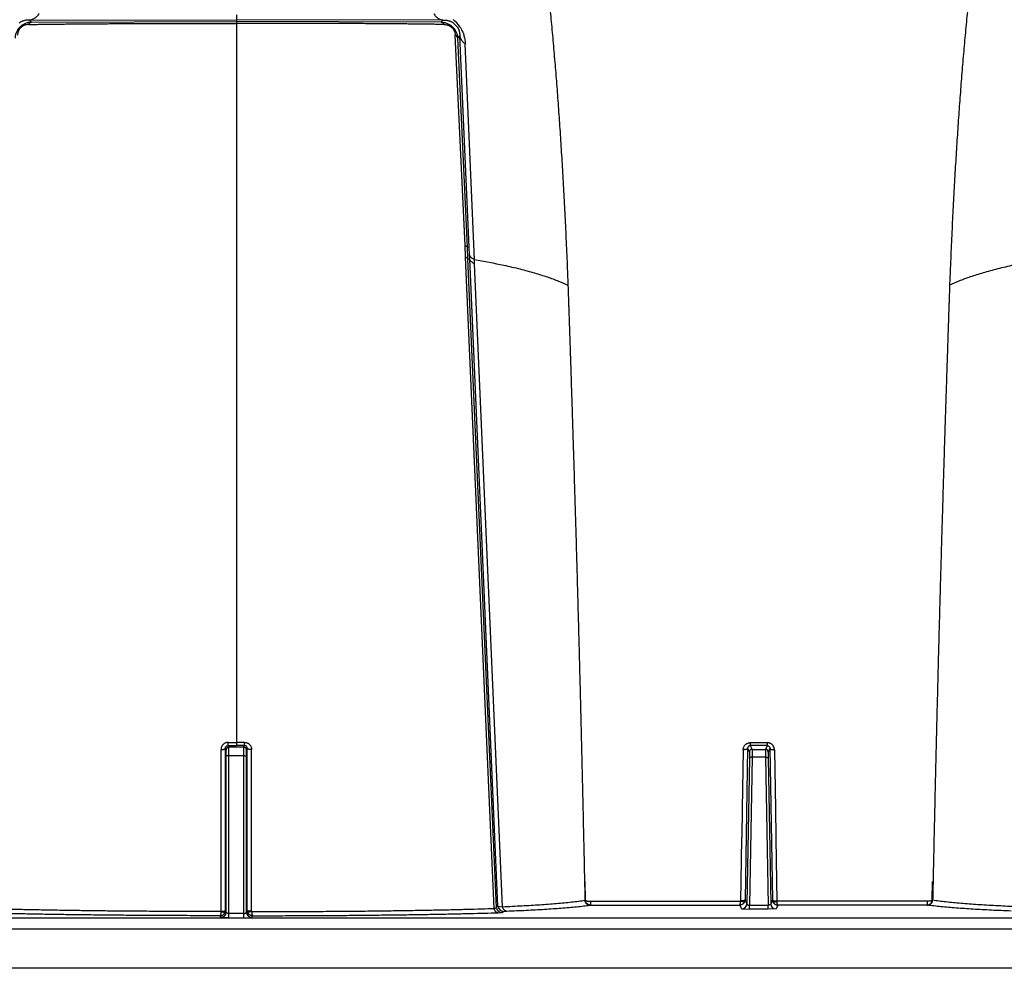
# Model space of a CAD drawing. Units: inches. Extents: x 0 to 176, y 0 to 136.
# Drawn here: x 109 to 114, y 46 to 51 of the extents above; entities that cross this region are included whole.
import ezdxf

# ---------------------------------------------------------------- set-up
doc = ezdxf.new("R2010")
doc.units = ezdxf.units.IN
doc.header["$LTSCALE"] = 16
doc.header["$MEASUREMENT"] = 0

msp = doc.modelspace()

# ---------------------------------------------------------------- linework, layer by layer
at = {"color": 7, "linetype": 'Continuous'}
for p, q in [((109.3769, 50.7693), (110.3485, 50.7705)), ((109.3858, 50.7601), (109.3769, 50.7693)), ((109.3858, 50.7601), (110.3485, 50.763)), ((110.3485, 50.7941), (110.3485, 50.7705)), ((110.3485, 50.7705), (110.3485, 50.763)), ((111.32, 50.7693), (110.3485, 50.7705)), ((111.3111, 50.7601), (110.3485, 50.763)), ((110.3485, 50.763), (110.3485, 50.7539)), ((110.3485, 50.7539), (110.3485, 49.7246)), ((111.3111, 50.7601), (111.32, 50.7693)), ((111.3702, 50.7557), (111.3876, 50.7378)), ((111.4243, 49.7083), (111.3778, 50.6992)), ((111.3894, 50.6849), (111.3994, 50.6953)), ((111.4352, 49.6993), (111.3894, 50.6849)), ((111.445, 49.6653), (111.3994, 50.6953)), ((111.4682, 49.6425), (111.4249, 50.6578)), ((110.3485, 49.7246), (110.3485, 47.3706)), ((111.4268, 49.6542), (111.4243, 49.7083)), ((111.4376, 49.6454), (111.4352, 49.6993)), ((111.5616, 46.5895), (111.4268, 49.6542)), ((111.4376, 49.6454), (111.4458, 49.6458)), ((111.5716, 46.5944), (111.4376, 49.6454)), ((111.4458, 49.6458), (111.445, 49.6653)), ((111.579, 46.5995), (111.4458, 49.6458)), ((111.469, 49.6232), (111.4682, 49.6425)), ((111.6007, 46.5976), (111.469, 49.6232)), ((111.9057, 49.5846), (111.908, 49.5221)), ((113.7053, 49.5846), (113.7029, 49.5221)), ((110.2766, 46.5756), (110.2766, 47.3369)), ((110.2971, 46.5803), (110.2971, 47.3427)), ((110.3005, 47.3357), (110.2971, 47.3427)), ((110.3011, 47.3052), (110.3005, 47.3357)), ((110.3095, 47.3555), (110.3098, 47.3706)), ((110.3131, 47.3482), (110.3095, 47.3555)), ((110.3095, 47.3555), (110.3485, 47.3555)), ((110.3099, 47.3706), (110.3485, 47.3706)), ((110.3838, 47.3482), (110.3131, 47.3482)), ((110.3137, 47.3085), (110.3131, 47.3482)), ((110.3485, 47.3706), (110.3485, 47.3555)), ((110.387, 47.3706), (110.3485, 47.3706)), ((110.3874, 47.3555), (110.3485, 47.3555)), ((110.3832, 47.3085), (110.3838, 47.3482)), ((110.3838, 47.3482), (110.3874, 47.3555)), ((110.3874, 47.3555), (110.3871, 47.3706)), ((110.3958, 47.3052), (110.3964, 47.3357)), ((110.3964, 47.3357), (110.3998, 47.3427)), ((110.3998, 46.5803), (110.3998, 47.3427)), ((110.4203, 46.5756), (110.4203, 47.3369)), ((112.7321, 47.3362), (112.7273, 47.0581)), ((112.7531, 47.3428), (112.7408, 46.6299)), ((112.7531, 47.3428), (112.7614, 47.3254)), ((112.7655, 47.3694), (112.8454, 47.3694)), ((112.7655, 47.3694), (112.7655, 47.3556)), ((112.7655, 47.3556), (112.774, 47.3377)), ((112.8454, 47.3556), (112.7655, 47.3556)), ((112.774, 47.3377), (112.8369, 47.3377)), ((112.774, 47.3377), (112.774, 47.3007)), ((112.8454, 47.3556), (112.8369, 47.3377)), ((112.8369, 47.3377), (112.8369, 47.3007)), ((112.8454, 47.3694), (112.8454, 47.3556)), ((112.8578, 47.3428), (112.8495, 47.3254)), ((112.8578, 47.3428), (112.8701, 46.6299)), ((112.8788, 47.3362), (112.8836, 47.0581)), ((110.301, 46.5723), (110.3011, 47.3052)), ((110.3136, 46.5655), (110.3137, 47.3085)), ((110.3137, 47.3085), (110.3832, 47.3085)), ((110.3833, 46.5655), (110.3832, 47.3085)), ((110.3959, 46.5723), (110.3958, 47.3052)), ((112.7614, 47.2969), (112.7494, 46.6118)), ((112.7614, 47.3254), (112.7614, 47.2969)), ((112.774, 47.3007), (112.7618, 46.6043)), ((112.8369, 47.3007), (112.774, 47.3007)), ((112.8369, 47.3007), (112.8491, 46.6043)), ((112.8495, 47.3254), (112.8495, 47.2969)), ((112.8495, 47.2969), (112.8615, 46.6118)), ((112.7273, 47.0581), (112.725, 46.9251)), ((112.8836, 47.0581), (112.8859, 46.9251)), ((112.7249, 46.9193), (112.7215, 46.7178)), ((112.725, 46.9251), (112.7249, 46.9193)), ((112.8859, 46.9251), (112.886, 46.9193)), ((112.886, 46.9193), (112.8895, 46.7178)), ((111.9898, 46.6278), (111.9882, 46.7168)), ((112.7215, 46.7178), (112.7198, 46.6245)), ((112.8895, 46.7178), (112.8911, 46.6245)), ((113.6211, 46.6278), (113.6227, 46.7168)), ((111.5716, 46.5944), (111.579, 46.5995)), ((111.579, 46.5995), (111.6007, 46.5976)), ((111.9877, 46.6278), (111.9898, 46.6278)), ((112.0139, 46.6232), (112.0139, 46.6051)), ((112.0139, 46.6232), (112.7196, 46.6232)), ((112.0139, 46.6051), (112.7157, 46.6051)), ((112.7157, 46.6051), (112.7242, 46.5872)), ((112.7242, 46.5872), (112.7618, 46.5859)), ((112.7408, 46.6299), (112.7494, 46.6118)), ((112.7618, 46.6043), (112.8491, 46.6043)), ((112.7618, 46.5859), (112.7618, 46.6043)), ((112.8491, 46.5859), (112.7618, 46.5859)), ((112.8491, 46.5859), (112.8491, 46.6043)), ((112.8867, 46.5872), (112.8491, 46.5859)), ((112.8701, 46.6299), (112.8615, 46.6118)), ((112.8952, 46.6051), (112.8867, 46.5872)), ((113.597, 46.6232), (112.8913, 46.6232)), ((113.597, 46.6051), (112.8952, 46.6051)), ((113.597, 46.6232), (113.597, 46.6051)), ((113.6232, 46.6278), (113.6211, 46.6278)), ((89.5275, 46.5446), (134.9185, 46.5446)), ((110.2758, 46.5473), (110.2719, 46.5551)), ((110.3136, 46.5459), (110.2758, 46.5473)), ((110.301, 46.5723), (110.2971, 46.5803)), ((110.3833, 46.5655), (110.3136, 46.5655)), ((110.3136, 46.5459), (110.3136, 46.5655)), ((110.3136, 46.5459), (110.3833, 46.5459)), ((110.3833, 46.5459), (110.3833, 46.5655)), ((110.3833, 46.5459), (110.4211, 46.5473)), ((110.3959, 46.5723), (110.3998, 46.5803)), ((110.4211, 46.5473), (110.425, 46.5551)), ((111.5779, 46.5692), (111.5967, 46.5706)), ((111.5967, 46.5706), (111.6041, 46.5757)), ((111.6041, 46.5757), (111.6192, 46.577)), ((134.9185, 46.4919), (89.5272, 46.4919)), ((135.7293, 46.3076), (89.1816, 46.3076))]:
    msp.add_line(p, q, dxfattribs=at)
for centre, radius, start, end in [((111.2848, 50.6617), 0.1379, 33.3975, 53.2145), ((110.3131, 47.3356), 0.0126, 90.0269, 179.6509), ((110.3838, 47.3356), 0.0126, 0.3491, 89.9731), ((112.774, 47.3251), 0.0126, 90.0255, 178.5994), ((112.8369, 47.3251), 0.0126, 1.4006, 89.9745), ((111.5968, 46.5958), 0.0252, 183.266, 269.8577), ((111.6042, 46.6009), 0.0252, 183.2672, 269.8576), ((112.0263, 46.5015), 0.1044, 96.8408, 97.891), ((112.7155, 46.6245), 0.00426, 342.1101, 359.0181), ((112.7242, 46.6124), 0.0252, 270.0254, 358.6632), ((112.7156, 46.6305), 0.0253, 341.7346, 358.7404), ((112.8867, 46.6124), 0.0252, 181.3368, 269.9746), ((112.8954, 46.6305), 0.0253, 181.2596, 198.2654), ((112.8954, 46.6245), 0.00426, 180.9819, 197.8899), ((113.5846, 46.5015), 0.1044, 82.109, 83.1592), ((110.2758, 46.5725), 0.0252, 270.0268, 359.7118), ((110.2723, 46.5756), 0.00427, 345.44, 0.0106), ((110.2718, 46.5804), 0.0252, 345.0396, 359.7785), ((110.4211, 46.5725), 0.0252, 180.2882, 269.9732), ((110.4251, 46.5804), 0.0252, 180.2215, 194.9604), ((110.4246, 46.5756), 0.00427, 179.9894, 194.56)]:
    msp.add_arc(centre, radius, start, end, dxfattribs=at)
for points, start_tangent, end_tangent in [([(111.7256, 51.5584), (111.7405, 51.4697), (111.7551, 51.3761), (111.7687, 51.282), (111.7816, 51.1867), (111.7936, 51.0908), (111.8049, 50.9942), (111.8155, 50.8967), (111.8256, 50.7981), (111.835, 50.6985), (111.8439, 50.5975), (111.8524, 50.4951), (111.8604, 50.3907), (111.8679, 50.2846), (111.8751, 50.1758), (111.8819, 50.0646), (111.8883, 49.9503), (111.8944, 49.8323), (111.9002, 49.7108), (111.9057, 49.5846)], (0.340109, -1.95386), (0.082139, -1.981539)), ([(113.8853, 51.5584), (113.8704, 51.4697), (113.8558, 51.3761), (113.8422, 51.282), (113.8293, 51.1867), (113.8173, 51.0908), (113.806, 50.9942), (113.7954, 50.8967), (113.7853, 50.7981), (113.7759, 50.6985), (113.767, 50.5975), (113.7585, 50.4951), (113.7505, 50.3907), (113.743, 50.2846), (113.7358, 50.1758), (113.729, 50.0646), (113.7226, 49.9503), (113.7165, 49.8323), (113.7107, 49.7108), (113.7053, 49.5846)], (-0.340109, -1.95386), (-0.082139, -1.981539)), ([(109.4201, 50.8004), (109.4153, 50.7931), (109.4099, 50.7867), (109.404, 50.7812), (109.3977, 50.7766), (109.391, 50.7731), (109.384, 50.7706), (109.3769, 50.7693)], (-0.028145, -0.047488), (-0.054866, -0.006076)), ([(111.2768, 50.8004), (111.2816, 50.7931), (111.287, 50.7867), (111.2929, 50.7812), (111.2992, 50.7766), (111.3059, 50.7731), (111.3129, 50.7706), (111.32, 50.7693)], (0.028145, -0.047488), (0.054866, -0.006076)), ([(109.3858, 50.7601), (109.3767, 50.7594), (109.3682, 50.7578), (109.3603, 50.7554), (109.3532, 50.7525), (109.3467, 50.7492), (109.341, 50.7455), (109.3359, 50.7416), (109.3312, 50.7373), (109.3269, 50.7327), (109.3229, 50.7278), (109.3192, 50.7223), (109.3158, 50.7161), (109.3129, 50.7094), (109.3104, 50.7019), (109.3085, 50.6937), (109.3075, 50.6849)], (-0.119274, -0.003384), (-0.008018, -0.119052)), ([(109.3769, 50.7693), (109.3692, 50.7693), (109.362, 50.7688), (109.3555, 50.7678), (109.3496, 50.7664), (109.3441, 50.7647), (109.3391, 50.7627), (109.3345, 50.7605), (109.3304, 50.7581), (109.3267, 50.7557)], (-0.052844, 0.002555), (-0.043228, -0.030501)), ([(109.3711, 50.7487), (109.373, 50.7518), (109.3752, 50.7544), (109.3776, 50.7566), (109.3802, 50.7584), (109.3829, 50.7595), (109.3858, 50.7601)], (0.009095, 0.017048), (0.019196, 0.002206)), ([(109.3711, 50.7487), (109.3939, 50.7491), (109.4175, 50.7495), (109.4421, 50.7498), (109.4674, 50.7502), (109.4935, 50.7505), (109.5201, 50.7508), (109.5466, 50.7511), (109.5734, 50.7513), (109.6017, 50.7516), (109.6323, 50.7519), (109.6659, 50.7521), (109.7026, 50.7524), (109.7418, 50.7526), (109.7818, 50.7528), (109.8219, 50.753), (109.8625, 50.7532), (109.9037, 50.7533), (109.9456, 50.7534), (109.9884, 50.7536), (110.0316, 50.7537), (110.0753, 50.7537), (110.1193, 50.7538), (110.1633, 50.7538), (110.2071, 50.7539), (110.2515, 50.7539), (110.2981, 50.7539), (110.3485, 50.7539)], (0.977237, 0.016793), (0.977381, 0)), ([(111.3258, 50.7487), (111.303, 50.7491), (111.2794, 50.7495), (111.2549, 50.7498), (111.2295, 50.7502), (111.2034, 50.7505), (111.1768, 50.7508), (111.1503, 50.7511), (111.1236, 50.7513), (111.0952, 50.7516), (111.0646, 50.7519), (111.031, 50.7521), (110.9943, 50.7524), (110.9551, 50.7526), (110.9151, 50.7528), (110.875, 50.753), (110.8344, 50.7532), (110.7932, 50.7533), (110.7513, 50.7534), (110.7086, 50.7536), (110.6653, 50.7537), (110.6216, 50.7537), (110.5776, 50.7538), (110.5336, 50.7538), (110.4898, 50.7539), (110.4454, 50.7539), (110.3988, 50.7539), (110.3485, 50.7539)], (-0.977237, 0.016793), (-0.977381, 0)), ([(111.3258, 50.7487), (111.3239, 50.7518), (111.3217, 50.7544), (111.3193, 50.7566), (111.3167, 50.7584), (111.314, 50.7595), (111.3111, 50.7601)], (-0.009095, 0.017048), (-0.019196, 0.002206)), ([(111.3111, 50.7601), (111.3202, 50.7594), (111.3288, 50.7578), (111.3366, 50.7554), (111.3437, 50.7525), (111.3502, 50.7492), (111.3559, 50.7455), (111.361, 50.7416), (111.3657, 50.7373), (111.37, 50.7327), (111.374, 50.7278), (111.3777, 50.7223), (111.3811, 50.7161), (111.3841, 50.7094), (111.3865, 50.7019), (111.3884, 50.6937), (111.3894, 50.6849)], (0.119274, -0.003384), (0.008018, -0.119052)), ([(111.32, 50.7693), (111.3278, 50.7693), (111.3349, 50.7688), (111.3414, 50.7678), (111.3474, 50.7664), (111.3528, 50.7647), (111.3578, 50.7627), (111.3624, 50.7605), (111.3665, 50.7581), (111.3702, 50.7557)], (0.052844, 0.002555), (0.043228, -0.030501)), ([(109.3711, 50.7487), (109.3649, 50.7483), (109.3592, 50.7473), (109.354, 50.7458), (109.3492, 50.7439), (109.3449, 50.7417), (109.341, 50.7393), (109.3376, 50.7367), (109.3345, 50.7339), (109.3316, 50.7309), (109.329, 50.7276), (109.3266, 50.724), (109.3244, 50.7199), (109.3225, 50.7154), (109.3209, 50.7105), (109.3197, 50.705), (109.3191, 50.6992)], (-0.079293, -0.00136), (-0.00389, -0.079209)), ([(111.3258, 50.7487), (111.332, 50.7483), (111.3377, 50.7473), (111.3429, 50.7458), (111.3477, 50.7439), (111.352, 50.7417), (111.3559, 50.7393), (111.3593, 50.7367), (111.3624, 50.7339), (111.3653, 50.7309), (111.3679, 50.7276), (111.3703, 50.724), (111.3725, 50.7199), (111.3744, 50.7154), (111.376, 50.7105), (111.3772, 50.705), (111.3778, 50.6992)], (0.079293, -0.00136), (0.00389, -0.079209)), ([(111.3876, 50.7378), (111.3895, 50.7346), (111.3915, 50.7311), (111.3933, 50.7271), (111.395, 50.7227), (111.3965, 50.7179), (111.3977, 50.7128), (111.3987, 50.7073), (111.3992, 50.7015), (111.3994, 50.6953)], (0.024525, -0.037381), (-0.000383, -0.044706)), ([(111.4, 50.7377), (111.4037, 50.7317), (111.4075, 50.7249), (111.4111, 50.7173), (111.4146, 50.7091), (111.4177, 50.7001), (111.4203, 50.6905), (111.4225, 50.6802), (111.4241, 50.6693), (111.4249, 50.6578)], (0.046713, -0.070668), (0.003643, -0.084633)), ([(111.3894, 50.6849), (111.3887, 50.6877), (111.3875, 50.6904), (111.3857, 50.693), (111.3835, 50.6953), (111.3808, 50.6974), (111.3778, 50.6992)], (-0.002908, 0.018867), (-0.017029, 0.008626)), ([(111.3994, 50.6953), (111.401, 50.6882), (111.4038, 50.6814), (111.4076, 50.6748), (111.4125, 50.6686), (111.4183, 50.6629), (111.4249, 50.6578)], (0.00696, -0.046161), (0.038568, -0.026301)), ([(111.4243, 49.7083), (111.4278, 49.7069), (111.4307, 49.7053), (111.4329, 49.7034), (111.4344, 49.7014), (111.4352, 49.6993)], (0.013973, -0.004633), (0.002545, -0.0145)), ([(111.4268, 49.6542), (111.4303, 49.6529), (111.4331, 49.6513), (111.4354, 49.6495), (111.4369, 49.6475), (111.4376, 49.6454)], (0.013871, -0.004521), (0.002536, -0.014367)), ([(111.4682, 49.6425), (111.4619, 49.6456), (111.4565, 49.6491), (111.4521, 49.6528), (111.4487, 49.6568), (111.4463, 49.661), (111.445, 49.6653)], (-0.030924, 0.013663), (-0.005802, 0.033307)), ([(111.469, 49.6232), (111.4627, 49.6263), (111.4574, 49.6297), (111.4529, 49.6334), (111.4495, 49.6374), (111.4471, 49.6415), (111.4458, 49.6458)], (-0.030746, 0.013429), (-0.005784, 0.033049)), ([(111.4682, 49.6425), (111.6067, 49.616), (111.6827, 49.5983), (111.7507, 49.5799), (111.8111, 49.5609), (111.8643, 49.5412), (111.908, 49.5221)], (0.450968, -0.075372), (0.412384, -0.197466)), ([(114.1427, 49.6425), (114.0042, 49.616), (113.9282, 49.5983), (113.8602, 49.5799), (113.7998, 49.5609), (113.7466, 49.5412), (113.7029, 49.5221)], (-0.450968, -0.075372), (-0.412384, -0.197466)), ([(111.908, 49.5221), (111.9083, 49.5113), (111.9087, 49.4994), (111.9092, 49.4866), (111.9097, 49.4725), (111.9102, 49.4568), (111.9108, 49.4393), (111.9115, 49.4196), (111.9122, 49.3978), (111.913, 49.3739), (111.9139, 49.3478), (111.9148, 49.3194), (111.9159, 49.2883), (111.917, 49.2537), (111.9183, 49.2154), (111.9197, 49.1732), (111.9212, 49.1272), (111.9229, 49.0762), (111.9247, 49.0188), (111.9268, 48.9541), (111.9291, 48.8812), (111.9317, 48.798), (111.9346, 48.7044), (111.9376, 48.6047), (111.9406, 48.5036), (111.9436, 48.4024), (111.9466, 48.3008), (111.9495, 48.1988), (111.9523, 48.0964), (111.9552, 47.9936), (111.9579, 47.8905), (111.9607, 47.787), (111.9634, 47.6832), (111.966, 47.5791), (111.9686, 47.4746), (111.9712, 47.3698), (111.9737, 47.2646), (111.9761, 47.1592), (111.9785, 47.0535), (111.9809, 46.9475), (111.9832, 46.8412), (111.9855, 46.7346), (111.9877, 46.6278)], (0.091065, -2.894009), (0.058948, -2.894841)), ([(113.7029, 49.5221), (113.7026, 49.5113), (113.7022, 49.4994), (113.7017, 49.4866), (113.7012, 49.4725), (113.7007, 49.4568), (113.7001, 49.4393), (113.6994, 49.4196), (113.6987, 49.3978), (113.6979, 49.3739), (113.697, 49.3478), (113.6961, 49.3194), (113.695, 49.2883), (113.6939, 49.2537), (113.6926, 49.2154), (113.6912, 49.1732), (113.6897, 49.1272), (113.6881, 49.0762), (113.6862, 49.0188), (113.6841, 48.9541), (113.6818, 48.8812), (113.6792, 48.798), (113.6763, 48.7044), (113.6733, 48.6047), (113.6703, 48.5036), (113.6673, 48.4024), (113.6643, 48.3008), (113.6614, 48.1988), (113.6586, 48.0964), (113.6558, 47.9936), (113.653, 47.8905), (113.6502, 47.787), (113.6475, 47.6832), (113.6449, 47.5791), (113.6423, 47.4746), (113.6397, 47.3698), (113.6372, 47.2646), (113.6348, 47.1592), (113.6324, 47.0535), (113.63, 46.9475), (113.6277, 46.8412), (113.6254, 46.7346), (113.6232, 46.6278)], (-0.091065, -2.894009), (-0.058948, -2.894841)), ([(110.3099, 47.3706), (110.3056, 47.3703), (110.3015, 47.3695), (110.2974, 47.3682), (110.2936, 47.3663), (110.29, 47.364), (110.2868, 47.3612), (110.2838, 47.3579), (110.2813, 47.3543), (110.2793, 47.3503), (110.2778, 47.346), (110.2769, 47.3415), (110.2766, 47.3369)], (-0.05258, 0.000029), (-0.000003, -0.05258)), ([(110.2766, 47.3369), (110.2802, 47.337), (110.2836, 47.3373), (110.2868, 47.3377), (110.2897, 47.3383), (110.2922, 47.339), (110.2942, 47.3398), (110.2958, 47.3407), (110.2967, 47.3417), (110.2971, 47.3427)], (0.02214, 0.000161), (0.001434, 0.022094)), ([(110.2971, 47.3427), (110.2972, 47.3444), (110.2975, 47.3461), (110.2981, 47.3478), (110.2988, 47.3493), (110.2997, 47.3507), (110.3008, 47.352), (110.302, 47.353), (110.3034, 47.3539), (110.3048, 47.3546), (110.3064, 47.3551), (110.3079, 47.3554), (110.3095, 47.3555)], (-0.000183, 0.019904), (0.019905, -0.000047)), ([(110.387, 47.3706), (110.3913, 47.3703), (110.3954, 47.3695), (110.3995, 47.3682), (110.4033, 47.3663), (110.4069, 47.364), (110.4101, 47.3612), (110.4131, 47.3579), (110.4156, 47.3543), (110.4176, 47.3503), (110.4191, 47.346), (110.42, 47.3415), (110.4203, 47.3369)], (0.05258, 0.000029), (0.000003, -0.05258)), ([(110.3998, 47.3427), (110.3997, 47.3444), (110.3994, 47.3461), (110.3989, 47.3478), (110.3981, 47.3493), (110.3972, 47.3507), (110.3961, 47.352), (110.3949, 47.353), (110.3935, 47.3539), (110.3921, 47.3546), (110.3905, 47.3551), (110.389, 47.3554), (110.3874, 47.3555)], (0.000183, 0.019904), (-0.019905, -0.000047)), ([(110.4203, 47.3369), (110.4167, 47.337), (110.4133, 47.3373), (110.4101, 47.3377), (110.4072, 47.3383), (110.4047, 47.339), (110.4027, 47.3398), (110.4012, 47.3407), (110.4002, 47.3417), (110.3998, 47.3427)], (-0.02214, 0.000161), (-0.001434, 0.022094)), ([(112.7321, 47.3362), (112.7325, 47.3408), (112.7335, 47.3452), (112.735, 47.3495), (112.7371, 47.3535), (112.7397, 47.3571), (112.7426, 47.3603), (112.7459, 47.363), (112.7495, 47.3653), (112.7533, 47.3671), (112.7573, 47.3684), (112.7614, 47.3691), (112.7655, 47.3694)], (0.0009, 0.052118), (0.052125, -0.000001)), ([(112.7531, 47.3428), (112.7528, 47.3417), (112.752, 47.3407), (112.7507, 47.3397), (112.7489, 47.3388), (112.7468, 47.338), (112.7443, 47.3374), (112.7415, 47.3368), (112.7385, 47.3365), (112.7353, 47.3363), (112.7321, 47.3362)], (-0.001668, -0.023104), (-0.023162, 0.000354)), ([(112.7655, 47.3556), (112.764, 47.3555), (112.7624, 47.3552), (112.7609, 47.3547), (112.7595, 47.354), (112.7582, 47.3531), (112.757, 47.3521), (112.7559, 47.3508), (112.7549, 47.3495), (112.7541, 47.3479), (112.7536, 47.3463), (112.7532, 47.3446), (112.7531, 47.3428)], (-0.019718, 0.000019), (-0.000122, -0.019718)), ([(112.8788, 47.3362), (112.8784, 47.3408), (112.8774, 47.3452), (112.8759, 47.3495), (112.8738, 47.3535), (112.8712, 47.3571), (112.8683, 47.3603), (112.865, 47.363), (112.8614, 47.3653), (112.8576, 47.3671), (112.8536, 47.3684), (112.8495, 47.3691), (112.8454, 47.3694)], (-0.0009, 0.052118), (-0.052125, -0.000001)), ([(112.8454, 47.3556), (112.8469, 47.3555), (112.8485, 47.3552), (112.85, 47.3547), (112.8514, 47.354), (112.8527, 47.3531), (112.854, 47.3521), (112.855, 47.3508), (112.856, 47.3495), (112.8568, 47.3479), (112.8573, 47.3463), (112.8577, 47.3446), (112.8578, 47.3428)], (0.019718, 0.000019), (0.000122, -0.019718)), ([(112.8578, 47.3428), (112.8581, 47.3417), (112.859, 47.3407), (112.8602, 47.3397), (112.862, 47.3388), (112.8641, 47.338), (112.8666, 47.3374), (112.8694, 47.3368), (112.8724, 47.3365), (112.8756, 47.3363), (112.8788, 47.3362)], (0.001668, -0.023104), (0.023162, 0.000354)), ([(110.3137, 47.3085), (110.3112, 47.3085), (110.3089, 47.3083), (110.3067, 47.308), (110.3048, 47.3076), (110.3033, 47.307), (110.3021, 47.3065), (110.3013, 47.3058), (110.3011, 47.3052)], (-0.013567, 0.000001), (-0.0009, -0.013537)), ([(110.3832, 47.3085), (110.3857, 47.3085), (110.388, 47.3083), (110.3902, 47.308), (110.3921, 47.3076), (110.3936, 47.307), (110.3948, 47.3065), (110.3956, 47.3058), (110.3958, 47.3052)], (0.013567, 0.000001), (0.0009, -0.013537)), ([(112.774, 47.3007), (112.7716, 47.3007), (112.7693, 47.3005), (112.7671, 47.3001), (112.7652, 47.2997), (112.7636, 47.2991), (112.7625, 47.2984), (112.7617, 47.2977), (112.7614, 47.2969)], (-0.013788, 0.000216), (-0.00103, -0.013751)), ([(112.8369, 47.3007), (112.8393, 47.3007), (112.8417, 47.3005), (112.8438, 47.3001), (112.8457, 47.2997), (112.8473, 47.2991), (112.8484, 47.2984), (112.8492, 47.2977), (112.8495, 47.2969)], (0.013788, 0.000216), (0.00103, -0.013751)), ([(110.2764, 46.5746), (110.1512, 46.5748), (110.035, 46.5752), (109.9268, 46.5758), (109.8257, 46.5765), (109.7308, 46.5774), (109.6417, 46.5785), (109.5576, 46.5797), (109.4781, 46.581), (109.4027, 46.5824), (109.3308, 46.584), (109.2623, 46.5857), (109.1971, 46.5876), (109.1353, 46.5895)], (-1.14133, 0.001047), (-1.140685, 0.038381)), ([(110.4205, 46.5746), (110.5457, 46.5748), (110.6619, 46.5752), (110.7701, 46.5758), (110.8713, 46.5765), (110.9661, 46.5774), (111.0552, 46.5785), (111.1393, 46.5797), (111.2189, 46.581), (111.2943, 46.5824), (111.3661, 46.584), (111.4346, 46.5857), (111.4998, 46.5876), (111.5616, 46.5895)], (1.14133, 0.001047), (1.140685, 0.038381)), ([(111.5616, 46.5895), (111.564, 46.59), (111.5661, 46.5906), (111.5679, 46.5912), (111.5694, 46.5919), (111.5705, 46.5927), (111.5713, 46.5935), (111.5716, 46.5944)], (0.011364, 0.002049), (0.001938, 0.011383)), ([(111.5779, 46.5692), (111.5751, 46.5697), (111.5724, 46.5708), (111.5698, 46.5727), (111.5675, 46.5751), (111.5654, 46.5781), (111.5638, 46.5816), (111.5625, 46.5854), (111.5616, 46.5895)], (-0.028, 0.001111), (-0.004079, 0.027723)), ([(111.6007, 46.5976), (111.6469, 46.5998), (111.6915, 46.6021), (111.7345, 46.6045), (111.7759, 46.6071), (111.8157, 46.61), (111.854, 46.613), (111.8905, 46.6163), (111.925, 46.6198), (111.9575, 46.6236), (111.9877, 46.6278)], (0.387922, 0.01703), (0.383959, 0.057872)), ([(111.6192, 46.577), (111.616, 46.5775), (111.6129, 46.5786), (111.6099, 46.5805), (111.6073, 46.583), (111.6049, 46.5861), (111.603, 46.5896), (111.6016, 46.5935), (111.6007, 46.5976)], (-0.029964, 0.000922), (-0.004568, 0.029628)), ([(111.6192, 46.577), (111.6662, 46.5789), (111.7117, 46.581), (111.7554, 46.5833), (111.7974, 46.5857), (111.8379, 46.5883), (111.8767, 46.5911), (111.9136, 46.5941), (111.9486, 46.5974), (111.9815, 46.601), (112.012, 46.6049)], (0.393602, 0.015579), (0.390138, 0.054386)), ([(112.012, 46.6049), (112.008, 46.6053), (112.0041, 46.6063), (112.0005, 46.608), (111.9971, 46.6102), (111.9941, 46.613), (111.9917, 46.6162), (111.9897, 46.6199), (111.9884, 46.6238), (111.9877, 46.6278)], (-0.036569, 0.00032), (-0.003486, 0.036404)), ([(111.9898, 46.6278), (111.9913, 46.6268), (111.9934, 46.6259), (111.9959, 46.625), (111.999, 46.6243), (112.0023, 46.6238), (112.006, 46.6234), (112.0099, 46.6232), (112.0139, 46.6232)], (0.018381, -0.016706), (0.024837, 0.000268)), ([(112.0139, 46.6051), (112.01, 46.6055), (112.0062, 46.6065), (112.0026, 46.6082), (111.9993, 46.6104), (111.9963, 46.6132), (111.9939, 46.6164), (111.9919, 46.6199), (111.9906, 46.6238), (111.9898, 46.6278)], (-0.036109, 0.000366), (-0.0038, 0.03591)), ([(112.7157, 46.6051), (112.7163, 46.6055), (112.7168, 46.6063), (112.7174, 46.6077), (112.7179, 46.6094), (112.7183, 46.6116), (112.7188, 46.6141), (112.7191, 46.6169), (112.7194, 46.62), (112.7196, 46.6232)], (0.018495, 0.003774), (0.000984, 0.018851)), ([(112.7395, 46.6225), (112.7382, 46.6193), (112.7365, 46.6163), (112.7343, 46.6135), (112.7318, 46.6111), (112.729, 46.609), (112.7259, 46.6074), (112.7226, 46.6061), (112.7192, 46.6054), (112.7157, 46.6051)], (-0.009872, -0.029914), (-0.031501, -0.000207)), ([(112.7395, 46.6225), (112.7389, 46.6218), (112.7378, 46.6212), (112.7362, 46.6209), (112.7341, 46.6207), (112.7317, 46.6208), (112.729, 46.6211), (112.726, 46.6216), (112.7228, 46.6223), (112.7196, 46.6232)], (-0.008352, -0.018952), (-0.019854, 0.005896)), ([(112.7408, 46.6299), (112.7405, 46.629), (112.7397, 46.6281), (112.7384, 46.6273), (112.7366, 46.6266), (112.7345, 46.6259), (112.732, 46.6254), (112.7292, 46.6249), (112.7262, 46.6246), (112.723, 46.6245), (112.7198, 46.6245)], (-0.001847, -0.022525), (-0.022598, 0.000359)), ([(112.7494, 46.6118), (112.7496, 46.6108), (112.7499, 46.6097), (112.7504, 46.6087), (112.7512, 46.6078), (112.7521, 46.607), (112.7532, 46.6062), (112.7544, 46.6056), (112.7558, 46.6051), (112.7572, 46.6047), (112.7587, 46.6044), (112.7603, 46.6043), (112.7618, 46.6043)], (0.000168, -0.01602), (0.016012, 0.000518)), ([(112.8615, 46.6118), (112.8614, 46.6108), (112.861, 46.6097), (112.8605, 46.6087), (112.8597, 46.6078), (112.8588, 46.607), (112.8577, 46.6062), (112.8565, 46.6056), (112.8551, 46.6051), (112.8537, 46.6047), (112.8522, 46.6044), (112.8506, 46.6043), (112.8491, 46.6043)], (-0.000168, -0.01602), (-0.016012, 0.000518)), ([(112.8701, 46.6299), (112.8704, 46.629), (112.8712, 46.6281), (112.8725, 46.6273), (112.8743, 46.6266), (112.8764, 46.6259), (112.8789, 46.6254), (112.8817, 46.6249), (112.8847, 46.6246), (112.8879, 46.6245), (112.8911, 46.6245)], (0.001847, -0.022525), (0.022598, 0.000359)), ([(112.8714, 46.6225), (112.872, 46.6218), (112.8731, 46.6212), (112.8747, 46.6209), (112.8768, 46.6207), (112.8792, 46.6208), (112.8819, 46.6211), (112.8849, 46.6216), (112.8881, 46.6223), (112.8913, 46.6232)], (0.008352, -0.018952), (0.019854, 0.005896)), ([(112.8714, 46.6225), (112.8727, 46.6193), (112.8744, 46.6163), (112.8766, 46.6135), (112.8791, 46.6111), (112.8819, 46.609), (112.885, 46.6074), (112.8883, 46.6061), (112.8917, 46.6054), (112.8952, 46.6051)], (0.009872, -0.029914), (0.031501, -0.000207)), ([(112.8952, 46.6051), (112.8946, 46.6055), (112.8941, 46.6063), (112.8935, 46.6077), (112.893, 46.6094), (112.8926, 46.6116), (112.8922, 46.6141), (112.8918, 46.6169), (112.8915, 46.62), (112.8913, 46.6232)], (-0.018495, 0.003774), (-0.000984, 0.018851)), ([(113.6211, 46.6278), (113.6196, 46.6268), (113.6175, 46.6259), (113.615, 46.625), (113.6119, 46.6243), (113.6086, 46.6238), (113.6049, 46.6234), (113.601, 46.6232), (113.597, 46.6232)], (-0.018381, -0.016706), (-0.024837, 0.000268)), ([(113.597, 46.6051), (113.6009, 46.6055), (113.6047, 46.6065), (113.6083, 46.6082), (113.6116, 46.6104), (113.6146, 46.6132), (113.617, 46.6164), (113.619, 46.6199), (113.6203, 46.6238), (113.6211, 46.6278)], (0.036109, 0.000366), (0.0038, 0.03591)), ([(113.5989, 46.6049), (113.6029, 46.6053), (113.6068, 46.6063), (113.6104, 46.608), (113.6138, 46.6102), (113.6168, 46.613), (113.6192, 46.6162), (113.6212, 46.6199), (113.6225, 46.6238), (113.6232, 46.6278)], (0.036569, 0.00032), (0.003486, 0.036404)), ([(113.9917, 46.577), (113.9447, 46.5789), (113.8993, 46.581), (113.8555, 46.5833), (113.8135, 46.5857), (113.773, 46.5883), (113.7342, 46.5911), (113.6973, 46.5941), (113.6623, 46.5974), (113.6294, 46.601), (113.5989, 46.6049)], (-0.393602, 0.015579), (-0.390138, 0.054386)), ([(114.0102, 46.5976), (113.964, 46.5998), (113.9194, 46.6021), (113.8764, 46.6045), (113.835, 46.6071), (113.7952, 46.61), (113.7569, 46.613), (113.7205, 46.6163), (113.6859, 46.6198), (113.6534, 46.6236), (113.6232, 46.6278)], (-0.387922, 0.01703), (-0.383959, 0.057872)), ([(110.2719, 46.5551), (110.1461, 46.5553), (110.0292, 46.5557), (109.9202, 46.5563), (109.8181, 46.557), (109.7224, 46.5579), (109.6323, 46.5589), (109.5472, 46.56), (109.4667, 46.5612), (109.3903, 46.5626), (109.3174, 46.5641), (109.2479, 46.5657), (109.1818, 46.5674), (109.119, 46.5692)], (-1.153035, 0.0011), (-1.152493, 0.03537)), ([(110.2764, 46.5746), (110.2762, 46.5711), (110.2759, 46.5678), (110.2755, 46.5648), (110.2751, 46.5621), (110.2745, 46.5597), (110.2739, 46.5578), (110.2733, 46.5564), (110.2726, 46.5555), (110.2719, 46.5551)], (-0.001009, -0.020465), (-0.020172, -0.003597)), ([(110.2719, 46.5551), (110.2756, 46.5553), (110.2792, 46.5562), (110.2826, 46.5575), (110.2858, 46.5593), (110.2887, 46.5616), (110.2912, 46.5642), (110.2934, 46.5672), (110.295, 46.5704), (110.2962, 46.5739)], (0.032957, 0.000213), (0.008503, 0.031842)), ([(110.2764, 46.5746), (110.2797, 46.5738), (110.2829, 46.5732), (110.2859, 46.5728), (110.2887, 46.5725), (110.2911, 46.5724), (110.2931, 46.5725), (110.2946, 46.5728), (110.2957, 46.5733), (110.2962, 46.5739)], (0.019748, -0.004802), (0.007525, 0.018879)), ([(110.2766, 46.5756), (110.2801, 46.5757), (110.2835, 46.5759), (110.2868, 46.5763), (110.2897, 46.5768), (110.2922, 46.5773), (110.2942, 46.578), (110.2957, 46.5787), (110.2967, 46.5795), (110.2971, 46.5803)], (0.021652, 0.000121), (0.001716, 0.021585)), ([(110.3136, 46.5655), (110.312, 46.5656), (110.3104, 46.5658), (110.3089, 46.566), (110.3074, 46.5664), (110.3061, 46.5669), (110.3049, 46.5675), (110.3038, 46.5681), (110.3028, 46.5689), (110.3021, 46.5697), (110.3015, 46.5705), (110.3011, 46.5714), (110.301, 46.5723)], (-0.015526, -0.000003), (-0.000503, 0.015518)), ([(110.3833, 46.5655), (110.3849, 46.5656), (110.3865, 46.5658), (110.388, 46.566), (110.3895, 46.5664), (110.3908, 46.5669), (110.392, 46.5675), (110.3931, 46.5681), (110.3941, 46.5689), (110.3948, 46.5697), (110.3954, 46.5705), (110.3958, 46.5714), (110.3959, 46.5723)], (0.015526, -0.000003), (0.000503, 0.015518)), ([(110.4203, 46.5756), (110.4168, 46.5757), (110.4134, 46.5759), (110.4101, 46.5763), (110.4072, 46.5768), (110.4047, 46.5773), (110.4027, 46.578), (110.4012, 46.5787), (110.4002, 46.5795), (110.3998, 46.5803)], (-0.021652, 0.000121), (-0.001716, 0.021585)), ([(110.4205, 46.5746), (110.4172, 46.5738), (110.414, 46.5732), (110.411, 46.5728), (110.4082, 46.5725), (110.4058, 46.5724), (110.4038, 46.5725), (110.4023, 46.5728), (110.4012, 46.5733), (110.4007, 46.5739)], (-0.019748, -0.004802), (-0.007525, 0.018879)), ([(110.425, 46.5551), (110.4213, 46.5553), (110.4177, 46.5562), (110.4143, 46.5575), (110.4111, 46.5593), (110.4082, 46.5616), (110.4057, 46.5642), (110.4035, 46.5672), (110.4019, 46.5704), (110.4007, 46.5739)], (-0.032957, 0.000213), (-0.008503, 0.031842)), ([(110.4205, 46.5746), (110.4207, 46.5711), (110.421, 46.5678), (110.4214, 46.5648), (110.4218, 46.5621), (110.4224, 46.5597), (110.423, 46.5578), (110.4236, 46.5564), (110.4243, 46.5555), (110.425, 46.5551)], (0.001009, -0.020465), (0.020172, -0.003597)), ([(110.425, 46.5551), (110.5508, 46.5553), (110.6677, 46.5557), (110.7767, 46.5563), (110.8788, 46.557), (110.9745, 46.5579), (111.0646, 46.5589), (111.1497, 46.56), (111.2302, 46.5612), (111.3066, 46.5626), (111.3795, 46.5641), (111.449, 46.5657), (111.5151, 46.5674), (111.5779, 46.5692)], (1.153035, 0.0011), (1.152493, 0.03537))]:
    msp.add_spline(points, degree=3, dxfattribs=dict(at, start_tangent=start_tangent, end_tangent=end_tangent))

doc.saveas('drawing.dxf')
